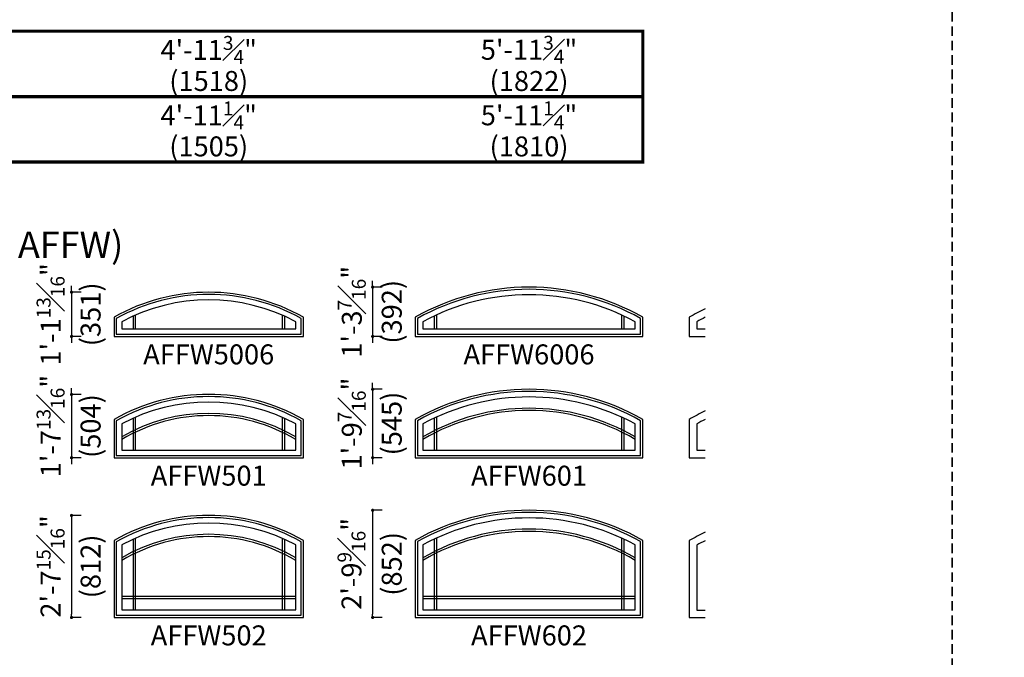
# Model space of a CAD drawing. Extents: x 0 to 8444, y 0 to 4824.
# Drawn here: x 2756 to 3064, y 1952 to 2152 of the extents above; entities that cross this region are included whole.
import ezdxf

# ---------------------------------------------------------------- set-up
doc = ezdxf.new("R2010")
doc.units = 0
doc.header["$LTSCALE"] = 6
doc.header["$MEASUREMENT"] = 0
doc.linetypes.add('DASHED', pattern=[0.75, 0.5, -0.25])
doc.layers.get('0').update_dxf_attribs({"linetype": 'CONTINUOUS'})
doc.layers.get('Defpoints').update_dxf_attribs({"linetype": 'CONTINUOUS'})
for name, color, linetype in [('A-ANNO-TEXT', 4, 'CONTINUOUS'), ('A-ELEV-GLAZ-GRILLES', 3, 'CONTINUOUS'), ('A-ELEV-GLAZ-SIGHTLINES', 6, 'CONTINUOUS')]:
    doc.layers.add(name, color=color, linetype=linetype)
doc.layers.add('PLOT VIEW', color=1, linetype='DASHED', plot=False)
doc.styles.add('ADF Text', font='FRABK.TTF', dxfattribs={"width": 0.85})
doc.dimstyles.new('ADF Fraction', dxfattribs={"dimtxt": 6.25, "dimasz": 0.0625, "dimexe": 0.125, "dimexo": 0.0625, "dimtad": 1, "dimdec": 6, "dimzin": 3, "dimdsep": 46, "dimlunit": 4, "dimtxsty": 'ADF Text', "dimblk": 'DOT', "dimcen": 0, "dimse1": 1, "dimse2": 1, "dimsd1": 1, "dimsd2": 1, "dimclrd": 256, "dimclre": 256, "dimclrt": 256, "dimadec": 0, "dimazin": 0, "dimtfac": 0.7, "dimtdec": 6, "dimtix": 1, "dimtmove": 0, "dimatfit": 0, "dimldrblk": 'DOT', "dimfxl": 0, "dimfrac": 1, "dimtolj": 1, "dimtzin": 4, "dimlwd": -1, "dimlwe": -1, "dimarcsym": 0})
doc.dimstyles.new('ADF Modified', dxfattribs={"dimtxt": 6.25, "dimasz": 1, "dimexe": 0, "dimexo": 0.0625, "dimgap": 2, "dimtad": 1, "dimdec": 6, "dimzin": 3, "dimdsep": 46, "dimlunit": 4, "dimtxsty": 'ADF Text', "dimblk": 'DOT', "dimcen": 0, "dimdle": 0.03125, "dimclrd": 256, "dimclre": 256, "dimclrt": 256, "dimadec": 0, "dimazin": 0, "dimtfac": 0.7, "dimtdec": 6, "dimtix": 1, "dimtmove": 0, "dimatfit": 2, "dimldrblk": 'DOT', "dimfxl": 0, "dimfrac": 1, "dimtolj": 1, "dimtzin": 4, "dimlwd": -1, "dimlwe": -1, "dimarcsym": 0})

# ---------------------------------------------------------------- blocks, each defined once
blk = doc.blocks.new('*U462')
at = {"layer": 'A-ANNO-TEXT', "const_width": 1}
blk.add_lwpolyline([(114.13, 193.29), (114.13, 868.18), (146.95, 901), (719.19, 901), (719.19, 942), (134.52, 942), (73.13, 880.61), (73.13, 193.29)], close=True, dxfattribs=at)
blk.add_lwpolyline([(719.19, 921.5), (140.73, 921.5), (93.63, 874.4), (93.63, 193.29)], dxfattribs=at)
at = {"layer": 'PLOT VIEW'}
blk.add_lwpolyline([(0, 1056), (816, 1056), (816, 0), (0, 0)], close=True, dxfattribs=at)
blk = doc.blocks.new('*D652')
at = {"layer": 'Defpoints', "color": 0, "transparency": 16777216}
for p in [(2785.69, 2116.51), (2785.69, 2082.49), (2844.94, 2082.49)]:
    blk.add_point(p, dxfattribs=at)
at = {"layer": 'A-ANNO-TEXT', "transparency": 16777216, "char_height": 6.25, "attachment_point": 5, "style": 'ADF Text'}
for s, insert in [('\\A1;4\'-11{\\H0.700000x;\\S1#4;}"', (2815.32, 2121.6)), ('\\A1;\\f\\X [;\\fFranklin Gothic Book;(1505)\\f]', (2815.32, 2111.91))]:
    blk.add_mtext(s, dxfattribs=dict(at, insert=insert))
blk = doc.blocks.new('_Dot')
at = {"color": 0, "linetype": 'ByBlock', "lineweight": -2}
blk.add_line((-0.5, 0), (-1, 0), dxfattribs=at)
at = {"color": 0, "linetype": 'ByBlock', "const_width": 0.5}
blk.add_lwpolyline([(-0.25, 0, 1), (0.25, 0, 1)], format="xyb", close=True, dxfattribs=at)
blk = doc.blocks.new('*D653')
at = {"layer": 'Defpoints', "color": 0, "transparency": 16777216}
for p in [(2785.44, 2136.99), (2785.44, 2082.49), (2845.19, 2082.49)]:
    blk.add_point(p, dxfattribs=at)
at = {"layer": 'A-ANNO-TEXT', "transparency": 16777216, "char_height": 6.25, "attachment_point": 5, "style": 'ADF Text'}
for s, insert in [('\\A1;4\'-11{\\H0.700000x;\\S3#4;}"', (2815.32, 2142.13)), ('\\A1;\\f\\X [;\\fFranklin Gothic Book;(1518)\\f]', (2815.32, 2132.4))]:
    blk.add_mtext(s, dxfattribs=dict(at, insert=insert))
blk = doc.blocks.new('*D654')
at = {"layer": 'Defpoints', "color": 0, "transparency": 16777216}
for p in [(2879.94, 2116.5), (2879.94, 2082.48), (2951.19, 2082.48)]:
    blk.add_point(p, dxfattribs=at)
at = {"layer": 'A-ANNO-TEXT', "transparency": 16777216, "char_height": 6.25, "attachment_point": 5, "style": 'ADF Text'}
for s, insert in [('\\A1;5\'-11{\\H0.700000x;\\S1#4;}"', (2915.57, 2121.65)), ('\\A1;\\f\\X [;\\fFranklin Gothic Book;(1810)\\f]', (2915.57, 2111.9))]:
    blk.add_mtext(s, dxfattribs=dict(at, insert=insert))
blk = doc.blocks.new('*D655')
at = {"layer": 'Defpoints', "color": 0, "transparency": 16777216}
for p in [(2879.69, 2136.98), (2879.69, 2082.48), (2951.44, 2082.48)]:
    blk.add_point(p, dxfattribs=at)
at = {"layer": 'A-ANNO-TEXT', "transparency": 16777216, "char_height": 6.25, "attachment_point": 5, "style": 'ADF Text'}
for s, insert in [('\\A1;5\'-11{\\H0.700000x;\\S3#4;}"', (2915.57, 2142.18)), ('\\A1;\\f\\X [;\\fFranklin Gothic Book;(1822)\\f]', (2915.57, 2132.39))]:
    blk.add_mtext(s, dxfattribs=dict(at, insert=insert))
blk = doc.blocks.new('*U463')
at = {"layer": 'PLOT VIEW'}
blk.add_lwpolyline([(0, 1056), (816, 1056), (816, 0), (0, 0)], close=True, dxfattribs=at)
blk = doc.blocks.new('*D671')
at = {"layer": 'A-ANNO-TEXT', "transparency": 16777216}
for p, q in [((2772.38, 2067.23), (2772.38, 2068.23)), ((2775.38, 2066.23), (2772.38, 2066.23)), ((2772.38, 2066.23), (2772.38, 2052.4)), ((2775.38, 2052.4), (2772.38, 2052.4)), ((2772.38, 2051.4), (2772.38, 2050.4))]:
    blk.add_line(p, q, dxfattribs=at)
at = {"layer": 'Defpoints', "color": 0, "transparency": 16777216}
for p in [(2815.32, 2066.23), (2772.38, 2052.4), (2785.69, 2052.4)]:
    blk.add_point(p, dxfattribs=at)
at = {"layer": 'A-ANNO-TEXT', "transparency": 16777216}
for p, rotation in [((2772.38, 2066.23), 270), ((2772.38, 2052.4), 90)]:
    blk.add_blockref('_Dot', p, dxfattribs=dict(at, rotation=rotation))
at = {"layer": 'A-ANNO-TEXT', "transparency": 16777216, "char_height": 6.25, "attachment_point": 5, "rotation": 90, "style": 'ADF Text'}
for s, insert in [('\\A1;1\'-1{\\H0.700000x;\\S13#16;}"', (2765.83, 2059.31)), ('\\A1;\\f\\X [;\\fFranklin Gothic Book;(351)\\f]', (2778.35, 2059.31))]:
    blk.add_mtext(s, dxfattribs=dict(at, insert=insert))
blk = doc.blocks.new('*D672')
at = {"layer": 'A-ANNO-TEXT', "transparency": 16777216}
for p, q in [((2866.63, 2068.83), (2866.63, 2069.83)), ((2869.63, 2067.83), (2866.63, 2067.83)), ((2866.63, 2067.83), (2866.63, 2052.39)), ((2869.63, 2052.39), (2866.63, 2052.39)), ((2866.63, 2051.39), (2866.63, 2050.39))]:
    blk.add_line(p, q, dxfattribs=at)
at = {"layer": 'Defpoints', "color": 0, "transparency": 16777216}
for p in [(2915.57, 2067.83), (2866.63, 2052.39), (2879.94, 2052.39)]:
    blk.add_point(p, dxfattribs=at)
at = {"layer": 'A-ANNO-TEXT', "transparency": 16777216}
for p, rotation in [((2866.63, 2067.83), 270), ((2866.63, 2052.39), 90)]:
    blk.add_blockref('_Dot', p, dxfattribs=dict(at, rotation=rotation))
at = {"layer": 'A-ANNO-TEXT', "transparency": 16777216, "char_height": 6.25, "attachment_point": 5, "rotation": 90, "style": 'ADF Text'}
for s, insert in [('\\A1;1\'-3{\\H0.700000x;\\S7#16;}"', (2860.1, 2060.11)), ('\\A1;\\f\\X [;\\fFranklin Gothic Book;(392)\\f]', (2872.6, 2060.11))]:
    blk.add_mtext(s, dxfattribs=dict(at, insert=insert))
blk = doc.blocks.new('*D678')
at = {"layer": 'A-ANNO-TEXT', "transparency": 16777216}
for p, q in [((2772.38, 2035.23), (2772.38, 2036.23)), ((2775.38, 2034.23), (2772.38, 2034.23)), ((2772.38, 2034.23), (2772.38, 2014.4)), ((2775.38, 2014.4), (2772.38, 2014.4)), ((2772.38, 2013.4), (2772.38, 2012.4))]:
    blk.add_line(p, q, dxfattribs=at)
at = {"layer": 'Defpoints', "color": 0, "transparency": 16777216}
for p in [(2815.32, 2034.23), (2772.38, 2014.4), (2785.69, 2014.4)]:
    blk.add_point(p, dxfattribs=at)
at = {"layer": 'A-ANNO-TEXT', "transparency": 16777216}
for p, rotation in [((2772.38, 2034.23), 270), ((2772.38, 2014.4), 90)]:
    blk.add_blockref('_Dot', p, dxfattribs=dict(at, rotation=rotation))
at = {"layer": 'A-ANNO-TEXT', "transparency": 16777216, "char_height": 6.25, "attachment_point": 5, "rotation": 90, "style": 'ADF Text'}
for s, insert in [('\\A1;1\'-7{\\H0.700000x;\\S13#16;}"', (2765.83, 2024.32)), ('\\A1;\\f\\X [;\\fFranklin Gothic Book;(504)\\f]', (2778.35, 2024.32))]:
    blk.add_mtext(s, dxfattribs=dict(at, insert=insert))
blk = doc.blocks.new('*D679')
at = {"layer": 'A-ANNO-TEXT', "transparency": 16777216}
for p, q in [((2866.63, 2036.83), (2866.63, 2037.83)), ((2869.63, 2035.83), (2866.63, 2035.83)), ((2866.63, 2035.83), (2866.63, 2014.4)), ((2869.63, 2014.4), (2866.63, 2014.4)), ((2866.63, 2013.4), (2866.63, 2012.4))]:
    blk.add_line(p, q, dxfattribs=at)
at = {"layer": 'Defpoints', "color": 0, "transparency": 16777216}
for p in [(2915.57, 2035.83), (2866.63, 2014.4), (2879.94, 2014.4)]:
    blk.add_point(p, dxfattribs=at)
at = {"layer": 'A-ANNO-TEXT', "transparency": 16777216}
for p, rotation in [((2866.63, 2035.83), 270), ((2866.63, 2014.4), 90)]:
    blk.add_blockref('_Dot', p, dxfattribs=dict(at, rotation=rotation))
at = {"layer": 'A-ANNO-TEXT', "transparency": 16777216, "char_height": 6.25, "attachment_point": 5, "rotation": 90, "style": 'ADF Text'}
for s, insert in [('\\A1;1\'-9{\\H0.700000x;\\S7#16;}"', (2860.1, 2025.11)), ('\\A1;\\f\\X [;\\fFranklin Gothic Book;(545)\\f]', (2872.6, 2025.11))]:
    blk.add_mtext(s, dxfattribs=dict(at, insert=insert))
blk = doc.blocks.new('*D685')
at = {"layer": 'A-ANNO-TEXT', "transparency": 16777216}
for p, q in [((2775.38, 1996.33), (2772.38, 1996.33)), ((2772.38, 1995.33), (2772.38, 1965.38)), ((2775.38, 1964.38), (2772.38, 1964.38))]:
    blk.add_line(p, q, dxfattribs=at)
at = {"layer": 'Defpoints', "color": 0, "transparency": 16777216}
for p in [(2815.32, 1996.33), (2772.38, 1964.38), (2785.69, 1964.38)]:
    blk.add_point(p, dxfattribs=at)
at = {"layer": 'A-ANNO-TEXT', "transparency": 16777216}
for p, rotation in [((2772.38, 1996.33), 90), ((2772.38, 1964.38), 270)]:
    blk.add_blockref('_Dot', p, dxfattribs=dict(at, rotation=rotation))
at = {"layer": 'A-ANNO-TEXT', "transparency": 16777216, "char_height": 6.25, "attachment_point": 5, "rotation": 90, "style": 'ADF Text'}
for s, insert in [('\\A1;2\'-7{\\H0.700000x;\\S15#16;}"', (2765.83, 1980.36)), ('\\A1;\\f\\X [;\\fFranklin Gothic Book;(812)\\f]', (2778.35, 1980.36))]:
    blk.add_mtext(s, dxfattribs=dict(at, insert=insert))
blk = doc.blocks.new('*D686')
at = {"layer": 'A-ANNO-TEXT', "transparency": 16777216}
for p, q in [((2869.63, 1997.94), (2866.63, 1997.94)), ((2866.63, 1996.94), (2866.63, 1965.38)), ((2869.63, 1964.38), (2866.63, 1964.38))]:
    blk.add_line(p, q, dxfattribs=at)
at = {"layer": 'Defpoints', "color": 0, "transparency": 16777216}
for p in [(2915.57, 1997.94), (2866.63, 1964.38), (2879.94, 1964.38)]:
    blk.add_point(p, dxfattribs=at)
at = {"layer": 'A-ANNO-TEXT', "transparency": 16777216}
for p, rotation in [((2866.63, 1997.94), 90), ((2866.63, 1964.38), 270)]:
    blk.add_blockref('_Dot', p, dxfattribs=dict(at, rotation=rotation))
at = {"layer": 'A-ANNO-TEXT', "transparency": 16777216, "char_height": 6.25, "attachment_point": 5, "rotation": 90, "style": 'ADF Text'}
for s, insert in [('\\A1;2\'-9{\\H0.700000x;\\S9#16;}"', (2860.01, 1981.16)), ('\\A1;\\f\\X [;\\fFranklin Gothic Book;(852)\\f]', (2872.6, 1981.16))]:
    blk.add_mtext(s, dxfattribs=dict(at, insert=insert))

msp = doc.modelspace()

# ---------------------------------------------------------------- linework, layer by layer
at = {"layer": 'A-ELEV-GLAZ-GRILLES', "linetype": 'Continuous', "ltscale": 0.5}
for points in [[(2791.6351763, 2058.74312), (2791.6351763, 2054.8016264)], [(2792.3441763, 2059.0571312), (2792.3441763, 2054.8016264)], [(2838.3111763, 2059.0488142), (2838.3111763, 2054.8016264)], [(2839.0201763, 2058.7344952), (2839.0201763, 2054.8016264)], [(2885.8851763, 2058.7919514), (2885.8851763, 2054.8016264)], [(2886.5941763, 2059.1213453), (2886.5941763, 2054.8016264)], [(2944.5611763, 2059.1125909), (2944.5611763, 2054.8016264)], [(2945.2701763, 2058.782936), (2945.2701763, 2054.8016264)], [(2791.6351763, 2026.7476581), (2791.6351763, 2016.8061645)], [(2792.3441763, 2027.0616693), (2792.3441763, 2016.8061645)], [(2838.3111763, 2027.0533523), (2838.3111763, 2016.8061645)], [(2839.0201763, 2026.7390333), (2839.0201763, 2016.8061645)], [(2885.8851763, 2026.7964895), (2885.8851763, 2016.8061645)], [(2886.5941763, 2027.1258834), (2886.5941763, 2016.8061645)], [(2944.5611763, 2027.117129), (2944.5611763, 2016.8061645)], [(2945.2701763, 2026.7874741), (2945.2701763, 2016.8061645)], [(2791.6351763, 1988.8487521), (2791.6351763, 1966.770896)], [(2792.3441763, 1989.1627632), (2792.3441763, 1966.770896)], [(2838.3111763, 1989.1544462), (2838.3111763, 1966.770896)], [(2839.0201763, 1988.8401272), (2839.0201763, 1966.770896)], [(2885.8851763, 1988.9048679), (2885.8851763, 1966.770896)], [(2886.5941763, 1989.2342618), (2886.5941763, 1966.770896)], [(2944.5611763, 1989.2255074), (2944.5611763, 1966.770896)], [(2945.2701763, 1988.8958525), (2945.2701763, 1966.770896)], [(2788.0841184, 1971.021396), (2842.5521184, 1971.021396)], [(2788.0841184, 1970.312396), (2842.5521184, 1970.312396)], [(2882.3341184, 1971.021396), (2948.8021184, 1971.021396)], [(2882.3341184, 1970.312396), (2948.8021184, 1970.312396)]]:
    msp.add_lwpolyline(points, dxfattribs=at)
at = {"layer": 'A-ELEV-GLAZ-GRILLES', "ltscale": 0.5}
for centre, radius, start, end in [((2815.3181184, 1974.2318021), 54.0676528, 59.754755361, 120.245244639), ((2915.5681184, 1963.8335176), 66.0676528, 59.799344972, 120.200655028), ((2915.5681184, 1963.8335176), 65.3586528, 59.436923738, 120.563076262), ((2815.3181184, 1974.2318021), 53.3586528, 59.309842959, 120.690157041), ((2915.5681184, 1925.941896), 66.0762916, 59.803704748, 120.196295252), ((2915.5681184, 1925.941896), 65.3672916, 59.441395156, 120.558604844), ((2815.3181184, 1936.332896), 54.0762916, 59.760092123, 120.239907877), ((2815.3181184, 1936.332896), 53.3672916, 59.315347557, 120.684652443)]:
    msp.add_arc(centre, radius, start, end, dxfattribs=at)
at = {"layer": 'A-ELEV-GLAZ-SIGHTLINES', "ltscale": 0.5}
for points in [[(2879.9431184, 2052.3909795), (2951.1931184, 2052.3909795), (2951.1931184, 2058.3978166, 0.2647343974), (2879.9431184, 2058.3978166)], [(2785.6931184, 2052.399264), (2844.9431184, 2052.399264), (2844.9431184, 2058.4034978, 0.2640933734), (2785.6931184, 2058.4034978)], [(2786.3798421, 2053.0859877), (2844.2563947, 2053.0859877), (2844.2563947, 2058.0021702, 0.2604982425), (2786.3798421, 2058.0021702)], [(2880.6298421, 2053.0777032), (2950.5063947, 2053.0777032), (2950.5063947, 2057.9973012, 0.2617460145), (2880.6298421, 2057.9973012)], [(2948.8021184, 2056.9919922, 0.2541369465), (2882.3341184, 2056.9919922), (2882.3341184, 2054.7819795), (2948.8021184, 2054.7819795)], [(2788.0841184, 2056.9924698), (2788.0841184, 2054.790264), (2842.5521184, 2054.790264), (2842.5521184, 2056.9924698, 0.2512959591)], [(2785.6931184, 2014.4038021), (2844.9431184, 2014.4038021), (2844.9431184, 2026.4080359, 0.2640933734), (2785.6931184, 2026.4080359)], [(2879.9431184, 2014.3955176), (2951.1931184, 2014.3955176), (2951.1931184, 2026.4023547, 0.2647343974), (2879.9431184, 2026.4023547)], [(2880.6298421, 2015.0822413), (2950.5063947, 2015.0822413), (2950.5063947, 2026.0018394, 0.2617460145), (2880.6298421, 2026.0018394)], [(2786.3798421, 2015.0905258), (2844.2563947, 2015.0905258), (2844.2563947, 2026.0067083, 0.2604982425), (2786.3798421, 2026.0067083)], [(2842.5521184, 2024.9970079, 0.2512959591), (2788.0841184, 2024.9970079), (2788.0841184, 2016.7948021), (2842.5521184, 2016.7948021)], [(2948.8021184, 2024.9965304, 0.2541369465), (2882.3341184, 2024.9965304), (2882.3341184, 2016.7865176), (2948.8021184, 2016.7865176)], [(2951.1931184, 1988.5107331, 0.2647343974), (2879.9431184, 1988.5107331), (2879.9431184, 1964.379896), (2951.1931184, 1964.379896)], [(2950.5063947, 1988.1102177, 0.2617460145), (2880.6298421, 1988.1102177), (2880.6298421, 1965.0666197), (2950.5063947, 1965.0666197)], [(2844.9431184, 1988.5091298, 0.2640933734), (2785.6931184, 1988.5091298), (2785.6931184, 1964.379896), (2844.9431184, 1964.379896)], [(2844.2563947, 1988.1078022, 0.2604982425), (2786.3798421, 1988.1078022), (2786.3798421, 1965.0666197), (2844.2563947, 1965.0666197)], [(2842.5521184, 1987.0981019, 0.2512959591), (2788.0841184, 1987.0981019), (2788.0841184, 1966.770896), (2842.5521184, 1966.770896)], [(2948.8021184, 1987.1049087, 0.2541369465), (2882.3341184, 1987.1049087), (2882.3341184, 1966.770896), (2948.8021184, 1966.770896)]]:
    msp.add_lwpolyline(points, format="xyb", close=True, dxfattribs=at)
at = {"layer": 'A-ELEV-GLAZ-SIGHTLINES', "color": 8, "linetype": 'Continuous', "true_color": 0x808080}
for points in [[(2970.6934184, 2061.0573359, 0.0147514038), (2965.6934184, 2058.3978166), (2965.6934184, 2052.3993173), (2970.6934184, 2052.3993173)], [(2970.6934184, 2058.3814453, 0.0078882607), (2968.0844184, 2056.9972219), (2968.0844184, 2054.7903173), (2970.6934184, 2054.7903173)], [(2970.6934184, 2029.0733359, 0.0147514038), (2965.6934184, 2026.4138166), (2965.6934184, 2014.4153173), (2970.6934184, 2014.4153173)], [(2970.6934184, 2026.3974453, 0.0078882607), (2968.0844184, 2025.0132219), (2968.0844184, 2016.8063173), (2970.6934184, 2016.8063173)], [(2970.6934184, 1991.0893359, 0.0147514038), (2965.6934184, 1988.4298166), (2965.6934184, 1964.3063173), (2970.6934184, 1964.3063173)], [(2970.6934184, 1988.4134453, 0.0078882607), (2968.0844184, 1987.0292219), (2968.0844184, 1966.6973173), (2970.6934184, 1966.6973173)]]:
    msp.add_lwpolyline(points, format="xyb", dxfattribs=at)

# ---------------------------------------------------------------- block references
at = {"layer": 'A-ANNO-TEXT'}
for name, p in [('*U462', (2232.0000107, 1205.9999795)), ('*U463', (3048.0000107, 1205.9999795))]:
    msp.add_blockref(name, p, dxfattribs=at)

# ---------------------------------------------------------------- texts
at = {"layer": 'A-ANNO-TEXT', "line_spacing_factor": 1.04, "style": 'ADF Text'}
for s, insert, char_height, width, attachment_point in [('{\\fFranklin Gothic Book|b1|i0|c0|p34;\\W1;Arch Windows (AFC, AFCP, AFCW, AFFW)}', (2684.4741184, 2076.9999795), 8.25, 533.438, 8), ('AFFW5006', (2815.3181184, 2049.899264), 6.25, 34.221391217, 2), ('AFFW6006', (2915.5681184, 2049.8909795), 6.25, 34.221391217, 2), ('AFFW501', (2815.3181184, 2011.9038021), 6.25, 34.221391217, 2), ('AFFW601', (2915.5681184, 2011.8955176), 6.25, 34.221391217, 2), ('AFFW502', (2815.3181184, 1961.879896), 6.25, 34.221391217, 2), ('AFFW602', (2915.5681184, 1961.879896), 6.25, 34.221391217, 2)]:
    msp.add_mtext(s, dxfattribs=dict(at, insert=insert, char_height=char_height, width=width, attachment_point=attachment_point))

# ---------------------------------------------------------------- dimensions: what is measured, and where the dimension line sits
at = {"layer": 'A-ANNO-TEXT'}
for base, p1, p2, picture, middle in [((2785.4431184, 2136.9917403), (2845.1931184, 2082.4917403), (2785.4431184, 2082.4917403), '*D653', (2815.3181184, 2136.9917403)), ((2879.6931184, 2136.9834558), (2951.4431184, 2082.4834558), (2879.6931184, 2082.4834558), '*D655', (2915.5681184, 2136.9834558)), ((2785.6931184, 2116.5073653), (2844.9431184, 2082.4917403), (2785.6931184, 2082.4917403), '*D652', (2815.3181184, 2116.5073653)), ((2879.9431184, 2116.4990808), (2951.1931184, 2082.4834558), (2879.9431184, 2082.4834558), '*D654', (2915.5681184, 2116.4990808))]:
    dim = msp.add_linear_dim(base=base, p1=p1, p2=p2, dimstyle='ADF Fraction', override={"dimdec": 4, "dimpost": '\\X\\f\\X'}, dxfattribs=at)
    dim.commit()
    dim.dimension.update_dxf_attribs({"geometry": picture, "text_midpoint": middle})
for base, p1, p2, picture, middle in [((2772.3806184, 2052.399264), (2815.3181184, 2066.227264), (2785.6931184, 2052.399264), '*D671', (2772.3806184, 2059.313264)), ((2866.6306184, 2052.3909795), (2915.5681184, 2067.8289795), (2879.9431184, 2052.3909795), '*D672', (2866.6306184, 2060.1099795)), ((2772.3806184, 2014.4038021), (2815.3181184, 2034.2318021), (2785.6931184, 2014.4038021), '*D678', (2772.3806184, 2024.3178021)), ((2866.6306184, 2014.3955176), (2915.5681184, 2035.8335176), (2879.9431184, 2014.3955176), '*D679', (2866.6306184, 2025.1145176)), ((2772.3806184, 1964.379896), (2815.3181184, 1996.332896), (2785.6931184, 1964.379896), '*D685', (2772.3806184, 1980.356396)), ((2866.6306184, 1964.379896), (2915.5681184, 1997.941896), (2879.9431184, 1964.379896), '*D686', (2866.6306184, 1981.160896))]:
    dim = msp.add_linear_dim(base=base, p1=p1, p2=p2, angle=90, dimstyle='ADF Modified', override={"dimdec": 4, "dimpost": '\\X\\f\\X'}, dxfattribs=at)
    dim.commit()
    dim.dimension.update_dxf_attribs({"geometry": picture, "text_midpoint": middle})

doc.saveas('drawing.dxf')
